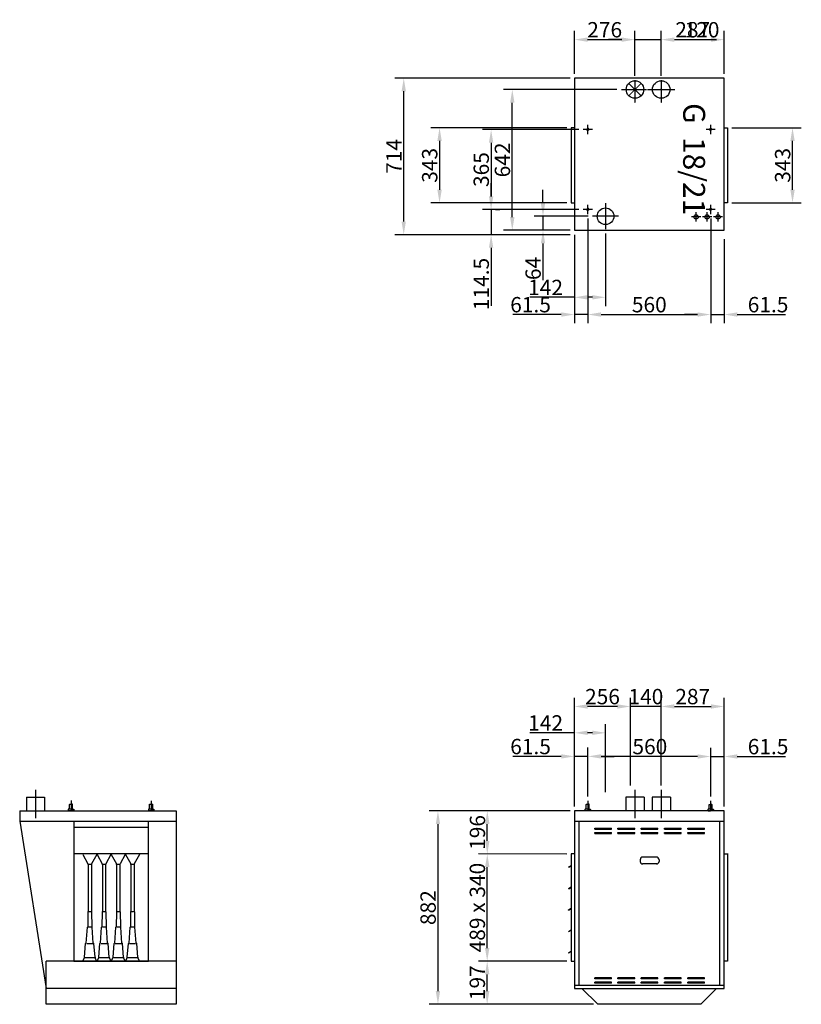
# Model space of a CAD drawing. Extents: x 0 to 45007, y 0 to 30072.
# Drawn here: x 0 to 3565, y 3984 to 8475 of the extents above; entities that cross this region are included whole.
import ezdxf

# ---------------------------------------------------------------- set-up
doc = ezdxf.new("R2010")
doc.units = 0
doc.header["$LTSCALE"] = 2
doc.header["$PDMODE"] = 3
doc.header["$PDSIZE"] = 0.5
doc.linetypes.add('CENTER', pattern=[2, 1.25, -0.25, 0.25, -0.25])
doc.layers.get('DEFPOINTS').update_dxf_attribs({"linetype": 'CONTINUOUS'})
for name, color, linetype in [('CENTER', 1, 'CENTER'), ('MARK BV', 7, 'CONTINUOUS'), ('MEASUREMENT', 5, 'CONTINUOUS')]:
    doc.layers.add(name, color=color, linetype=linetype)
doc.styles.get("Standard").update_dxf_attribs({"font": 'ISOCP'})
doc.dimstyles.get("Standard").update_dxf_attribs({"dimscale": 10, "dimtxt": 3.5, "dimasz": 3, "dimexe": 2, "dimexo": 1, "dimgap": 0.5, "dimtad": 1, "dimdec": 1, "dimdsep": 46, "dimtxsty": 'Standard', "dimcen": -5, "dimclrd": 256, "dimclre": 256, "dimclrt": 256, "dimadec": 0, "dimazin": 0, "dimtfac": 1, "dimtdec": 1, "dimtmove": 0, "dimatfit": 3, "dimfxl": 0, "dimtvp": 0.75, "dimtolj": 1, "dimtzin": 0, "dimarcsym": 0})

# ---------------------------------------------------------------- blocks, each defined once
blk = doc.blocks.new('*D90')
at = {"layer": 'DEFPOINTS', "color": 0}
for p in [(2529.8, 7514.5), (2671.8, 7519.5), (2529.8, 7208.7)]:
    blk.add_point(p, dxfattribs=at)
at = {"layer": 'MEASUREMENT', "lineweight": -2}
for p, q in [((2529.8, 7494.5), (2529.8, 7168.7)), ((2671.8, 7499.5), (2671.8, 7168.7)), ((2529.8, 7208.7), (2326.6, 7208.7)), ((2611.8, 7208.7), (2589.8, 7208.7))]:
    blk.add_line(p, q, dxfattribs=at)
at = {"layer": 'MEASUREMENT'}
for points in [[(2589.8, 7218.7), (2589.8, 7198.7), (2529.8, 7208.7)], [(2611.8, 7218.7), (2611.8, 7198.7), (2671.8, 7208.7)]]:
    blk.add_solid(points, dxfattribs=at)
at = {"layer": 'MEASUREMENT', "insert": (2398.2, 7253.7), "char_height": 70, "attachment_point": 5}
blk.add_mtext('\\A1;142', dxfattribs=at)
blk = doc.blocks.new('*D91')
at = {"layer": 'DEFPOINTS', "color": 0}
for p in [(2612.8, 7578.5), (2386.5, 7514.5), (2529.8, 7514.5)]:
    blk.add_point(p, dxfattribs=at)
at = {"layer": 'MEASUREMENT', "lineweight": -2}
for p, q in [((2386.5, 7638.5), (2386.5, 7698.5)), ((2592.8, 7578.5), (2346.5, 7578.5)), ((2386.5, 7578.5), (2386.5, 7514.5)), ((2509.8, 7514.5), (2346.5, 7514.5)), ((2386.5, 7454.5), (2386.5, 7286.3))]:
    blk.add_line(p, q, dxfattribs=at)
at = {"layer": 'MEASUREMENT'}
for points in [[(2376.5, 7638.5), (2396.5, 7638.5), (2386.5, 7578.5)], [(2376.5, 7454.5), (2396.5, 7454.5), (2386.5, 7514.5)]]:
    blk.add_solid(points, dxfattribs=at)
at = {"layer": 'MEASUREMENT', "insert": (2341.5, 7340.4), "char_height": 70, "attachment_point": 5, "rotation": 90}
blk.add_mtext('\\A1;64', dxfattribs=at)
blk = doc.blocks.new('*D92')
at = {"layer": 'DEFPOINTS', "color": 0}
for p in [(2805.8, 8384.2), (2529.8, 8208.5), (2805.8, 8199.5)]:
    blk.add_point(p, dxfattribs=at)
at = {"layer": 'MEASUREMENT', "lineweight": -2}
for p, q in [((2529.8, 8228.5), (2529.8, 8424.2)), ((2805.8, 8219.5), (2805.8, 8424.2)), ((2589.8, 8384.2), (2745.8, 8384.2))]:
    blk.add_line(p, q, dxfattribs=at)
at = {"layer": 'MEASUREMENT'}
for points in [[(2589.8, 8394.2), (2589.8, 8374.2), (2529.8, 8384.2)], [(2745.8, 8394.2), (2745.8, 8374.2), (2805.8, 8384.2)]]:
    blk.add_solid(points, dxfattribs=at)
at = {"layer": 'MEASUREMENT', "insert": (2667.8, 8429.2), "char_height": 70, "attachment_point": 5}
blk.add_mtext('\\A1;276', dxfattribs=at)
blk = doc.blocks.new('*D93')
at = {"layer": 'DEFPOINTS', "color": 0}
for p in [(2925.8, 8384.2), (2805.8, 8199.5), (2925.8, 8199.5)]:
    blk.add_point(p, dxfattribs=at)
at = {"layer": 'MEASUREMENT', "lineweight": -2}
for p, q in [((2805.8, 8219.5), (2805.8, 8424.2)), ((2925.8, 8219.5), (2925.8, 8424.2)), ((2745.8, 8384.2), (2685.8, 8384.2)), ((2805.8, 8384.2), (2925.8, 8384.2)), ((2985.8, 8384.2), (3177.9, 8384.2))]:
    blk.add_line(p, q, dxfattribs=at)
at = {"layer": 'MEASUREMENT'}
for points in [[(2745.8, 8394.2), (2745.8, 8374.2), (2805.8, 8384.2)], [(2985.8, 8394.2), (2985.8, 8374.2), (2925.8, 8384.2)]]:
    blk.add_solid(points, dxfattribs=at)
at = {"layer": 'MEASUREMENT', "insert": (3111.8, 8429.2), "char_height": 70, "attachment_point": 5}
blk.add_mtext('\\A1;120', dxfattribs=at)
blk = doc.blocks.new('*D94')
at = {"layer": 'DEFPOINTS', "color": 0}
for p in [(3212.8, 8384.2), (2925.8, 8199.5), (3212.8, 8208.5)]:
    blk.add_point(p, dxfattribs=at)
at = {"layer": 'MEASUREMENT', "lineweight": -2}
for p, q in [((2925.8, 8219.5), (2925.8, 8424.2)), ((3212.8, 8228.5), (3212.8, 8424.2)), ((2985.8, 8384.2), (3152.8, 8384.2))]:
    blk.add_line(p, q, dxfattribs=at)
at = {"layer": 'MEASUREMENT'}
for points in [[(2985.8, 8394.2), (2985.8, 8374.2), (2925.8, 8384.2)], [(3152.8, 8394.2), (3152.8, 8374.2), (3212.8, 8384.2)]]:
    blk.add_solid(points, dxfattribs=at)
at = {"layer": 'MEASUREMENT', "insert": (3069.3, 8429.2), "char_height": 70, "attachment_point": 5}
blk.add_mtext('\\A1;287', dxfattribs=at)
blk = doc.blocks.new('*D95')
at = {"layer": 'DEFPOINTS', "color": 0}
for p in [(2246.5, 8156.5), (2743.8, 8156.5), (2529.8, 7514.5)]:
    blk.add_point(p, dxfattribs=at)
at = {"layer": 'MEASUREMENT', "lineweight": -2}
for p, q in [((2723.8, 8156.5), (2206.5, 8156.5)), ((2246.5, 7574.5), (2246.5, 8096.5)), ((2509.8, 7514.5), (2206.5, 7514.5))]:
    blk.add_line(p, q, dxfattribs=at)
at = {"layer": 'MEASUREMENT'}
for points in [[(2236.5, 8096.5), (2256.5, 8096.5), (2246.5, 8156.5)], [(2236.5, 7574.5), (2256.5, 7574.5), (2246.5, 7514.5)]]:
    blk.add_solid(points, dxfattribs=at)
at = {"layer": 'MEASUREMENT', "insert": (2201.5, 7835.5), "char_height": 70, "attachment_point": 5, "rotation": 90}
blk.add_mtext('\\A1;642', dxfattribs=at)
blk = doc.blocks.new('*D28')
at = {"layer": 'DEFPOINTS', "color": 0}
for p in [(3227.5, 7982.2), (3524.5, 7982.2), (3227.5, 7639.2)]:
    blk.add_point(p, dxfattribs=at)
at = {"layer": 'MEASUREMENT', "lineweight": -2}
for p, q in [((3247.5, 7982.2), (3564.5, 7982.2)), ((3524.5, 7699.2), (3524.5, 7922.2)), ((3247.5, 7639.2), (3564.5, 7639.2))]:
    blk.add_line(p, q, dxfattribs=at)
at = {"layer": 'MEASUREMENT'}
for points in [[(3514.5, 7922.2), (3534.5, 7922.2), (3524.5, 7982.2)], [(3514.5, 7699.2), (3534.5, 7699.2), (3524.5, 7639.2)]]:
    blk.add_solid(points, dxfattribs=at)
at = {"layer": 'MEASUREMENT', "insert": (3479.5, 7810.7), "char_height": 70, "attachment_point": 5, "rotation": 90}
blk.add_mtext('\\A1;343', dxfattribs=at)
blk = doc.blocks.new('*D29')
at = {"layer": 'DEFPOINTS', "color": 0}
for p in [(2515.1, 7982.2), (1914.8, 7639.2), (2515.1, 7639.2)]:
    blk.add_point(p, dxfattribs=at)
at = {"layer": 'MEASUREMENT', "lineweight": -2}
for p, q in [((2495.1, 7982.2), (1874.8, 7982.2)), ((1914.8, 7922.2), (1914.8, 7699.2)), ((2495.1, 7639.2), (1874.8, 7639.2))]:
    blk.add_line(p, q, dxfattribs=at)
at = {"layer": 'MEASUREMENT'}
for points in [[(1904.8, 7922.2), (1924.8, 7922.2), (1914.8, 7982.2)], [(1904.8, 7699.2), (1924.8, 7699.2), (1914.8, 7639.2)]]:
    blk.add_solid(points, dxfattribs=at)
at = {"layer": 'MEASUREMENT', "insert": (1869.8, 7810.7), "char_height": 70, "attachment_point": 5, "rotation": 90}
blk.add_mtext('\\A1;343', dxfattribs=at)
blk = doc.blocks.new('*D31')
at = {"layer": 'DEFPOINTS', "color": 0}
for p in [(1751.4, 8208.5), (2529.8, 8208.5), (2529.8, 7494.5)]:
    blk.add_point(p, dxfattribs=at)
at = {"layer": 'MEASUREMENT', "lineweight": -2}
for p, q in [((2509.8, 8208.5), (1711.4, 8208.5)), ((1751.4, 7554.5), (1751.4, 8148.5)), ((2509.8, 7494.5), (1711.4, 7494.5))]:
    blk.add_line(p, q, dxfattribs=at)
at = {"layer": 'MEASUREMENT'}
for points in [[(1741.4, 8148.5), (1761.4, 8148.5), (1751.4, 8208.5)], [(1741.4, 7554.5), (1761.4, 7554.5), (1751.4, 7494.5)]]:
    blk.add_solid(points, dxfattribs=at)
at = {"layer": 'MEASUREMENT', "insert": (1706.4, 7851.5), "char_height": 70, "attachment_point": 5, "rotation": 90}
blk.add_mtext('\\A1;714', dxfattribs=at)
blk = doc.blocks.new('*D85')
at = {"layer": 'DEFPOINTS', "color": 0}
for p in [(2570.3, 7974), (2149.9, 7609), (2570.3, 7609)]:
    blk.add_point(p, dxfattribs=at)
at = {"layer": 'MEASUREMENT', "lineweight": -2}
for p, q in [((2550.3, 7974), (2109.9, 7974)), ((2149.9, 7914), (2149.9, 7669)), ((2550.3, 7609), (2109.9, 7609))]:
    blk.add_line(p, q, dxfattribs=at)
at = {"layer": 'MEASUREMENT'}
for points in [[(2139.9, 7914), (2159.9, 7914), (2149.9, 7974)], [(2139.9, 7669), (2159.9, 7669), (2149.9, 7609)]]:
    blk.add_solid(points, dxfattribs=at)
at = {"layer": 'MEASUREMENT', "insert": (2104.9, 7791.5), "char_height": 70, "attachment_point": 5, "rotation": 90}
blk.add_mtext('\\A1;365', dxfattribs=at)
blk = doc.blocks.new('*D86')
at = {"layer": 'DEFPOINTS', "color": 0}
for p in [(2149.9, 7609), (2149.9, 7609), (2529.8, 7494.5)]:
    blk.add_point(p, dxfattribs=at)
at = {"layer": 'MEASUREMENT', "lineweight": -2}
for p, q in [((2149.9, 7669), (2149.9, 7729)), ((2149.9, 7609), (2149.9, 7494.5)), ((2169.9, 7609), (2189.9, 7609)), ((2509.8, 7494.5), (2109.9, 7494.5)), ((2149.9, 7434.5), (2149.9, 7170.6))]:
    blk.add_line(p, q, dxfattribs=at)
at = {"layer": 'MEASUREMENT'}
for points in [[(2139.9, 7669), (2159.9, 7669), (2149.9, 7609)], [(2139.9, 7434.5), (2159.9, 7434.5), (2149.9, 7494.5)]]:
    blk.add_solid(points, dxfattribs=at)
at = {"layer": 'MEASUREMENT', "insert": (2104.9, 7269.5), "char_height": 70, "attachment_point": 5, "rotation": 90}
blk.add_mtext('\\A1;114.5', dxfattribs=at)
blk = doc.blocks.new('*D87')
at = {"layer": 'DEFPOINTS', "color": 0}
for p in [(2591.3, 7588), (2529.8, 7494.5), (2529.8, 7130.2)]:
    blk.add_point(p, dxfattribs=at)
at = {"layer": 'MEASUREMENT', "lineweight": -2}
for p, q in [((2591.3, 7568), (2591.3, 7090.2)), ((2529.8, 7474.5), (2529.8, 7090.2)), ((2469.8, 7130.2), (2249.7, 7130.2)), ((2591.3, 7130.2), (2529.8, 7130.2)), ((2651.3, 7130.2), (2711.3, 7130.2))]:
    blk.add_line(p, q, dxfattribs=at)
at = {"layer": 'MEASUREMENT'}
for points in [[(2469.8, 7140.2), (2469.8, 7120.2), (2529.8, 7130.2)], [(2651.3, 7140.2), (2651.3, 7120.2), (2591.3, 7130.2)]]:
    blk.add_solid(points, dxfattribs=at)
at = {"layer": 'MEASUREMENT', "insert": (2329.8, 7175.2), "char_height": 70, "attachment_point": 5}
blk.add_mtext('\\A1;61.5', dxfattribs=at)
blk = doc.blocks.new('*D88')
at = {"layer": 'DEFPOINTS', "color": 0}
for p in [(2591.3, 7588), (3151.3, 7588), (3151.3, 7130.2)]:
    blk.add_point(p, dxfattribs=at)
at = {"layer": 'MEASUREMENT', "lineweight": -2}
for p, q in [((2591.3, 7568), (2591.3, 7090.2)), ((3151.3, 7568), (3151.3, 7090.2)), ((2651.3, 7130.2), (3091.3, 7130.2))]:
    blk.add_line(p, q, dxfattribs=at)
at = {"layer": 'MEASUREMENT'}
for points in [[(2651.3, 7140.2), (2651.3, 7120.2), (2591.3, 7130.2)], [(3091.3, 7140.2), (3091.3, 7120.2), (3151.3, 7130.2)]]:
    blk.add_solid(points, dxfattribs=at)
at = {"layer": 'MEASUREMENT', "insert": (2871.3, 7175.2), "char_height": 70, "attachment_point": 5}
blk.add_mtext('\\A1;560', dxfattribs=at)
blk = doc.blocks.new('*D89')
at = {"layer": 'DEFPOINTS', "color": 0}
for p in [(3151.3, 7494.5), (3212.8, 7494.5), (3151.3, 7130.2)]:
    blk.add_point(p, dxfattribs=at)
at = {"layer": 'MEASUREMENT', "lineweight": -2}
for p, q in [((3151.3, 7474.5), (3151.3, 7090.2)), ((3212.8, 7474.5), (3212.8, 7090.2)), ((3091.3, 7130.2), (3031.3, 7130.2)), ((3151.3, 7130.2), (3212.8, 7130.2)), ((3272.8, 7130.2), (3492.9, 7130.2))]:
    blk.add_line(p, q, dxfattribs=at)
at = {"layer": 'MEASUREMENT'}
for points in [[(3091.3, 7140.2), (3091.3, 7120.2), (3151.3, 7130.2)], [(3272.8, 7140.2), (3272.8, 7120.2), (3212.8, 7130.2)]]:
    blk.add_solid(points, dxfattribs=at)
at = {"layer": 'MEASUREMENT', "insert": (3412.9, 7175.2), "char_height": 70, "attachment_point": 5}
blk.add_mtext('\\A1;61.5', dxfattribs=at)
blk = doc.blocks.new('*D50')
at = {"layer": 'DEFPOINTS', "color": 0}
for p in [(2132.4, 4669.4), (2515.3, 4669.1), (2514.9, 4180.1)]:
    blk.add_point(p, dxfattribs=at)
at = {"layer": 'MEASUREMENT', "lineweight": -2}
for p, q in [((2495.3, 4669.1), (2092.4, 4669.4)), ((2132.1, 4240.4), (2132.4, 4609.4)), ((2494.9, 4180.1), (2092, 4180.4))]:
    blk.add_line(p, q, dxfattribs=at)
at = {"layer": 'MEASUREMENT'}
for points in [[(2122.4, 4609.4), (2142.4, 4609.4), (2132.4, 4669.4)], [(2122.1, 4240.4), (2142.1, 4240.4), (2132, 4180.4)]]:
    blk.add_solid(points, dxfattribs=at)
at = {"layer": 'MEASUREMENT', "insert": (2087.2, 4424.9), "char_height": 70, "attachment_point": 5, "rotation": 89.9558}
blk.add_mtext('\\A1;489 x 340', dxfattribs=at)
blk = doc.blocks.new('*D51')
at = {"layer": 'DEFPOINTS', "color": 0}
for p in [(2132, 4180.4), (2514.9, 4180.1), (2636.3, 3983.7)]:
    blk.add_point(p, dxfattribs=at)
at = {"layer": 'MEASUREMENT', "lineweight": -2}
for p, q in [((2494.9, 4180.1), (2092, 4180.4)), ((2131.9, 4044.1), (2132, 4120.4)), ((2616.3, 3983.7), (2091.9, 3984.1))]:
    blk.add_line(p, q, dxfattribs=at)
at = {"layer": 'MEASUREMENT'}
for points in [[(2122, 4120.4), (2142, 4120.4), (2132, 4180.4)], [(2121.9, 4044.1), (2141.9, 4044.1), (2131.9, 3984.1)]]:
    blk.add_solid(points, dxfattribs=at)
at = {"layer": 'MEASUREMENT', "insert": (2087, 4082.3), "char_height": 70, "attachment_point": 5, "rotation": 89.9558}
blk.add_mtext('\\A1;{197}', dxfattribs=at)
blk = doc.blocks.new('*D52')
at = {"layer": 'DEFPOINTS', "color": 0}
for p in [(2132.6, 4866), (2529.8, 4865.7), (2515.3, 4669.1)]:
    blk.add_point(p, dxfattribs=at)
at = {"layer": 'MEASUREMENT', "lineweight": -2}
for p, q in [((2509.8, 4865.7), (2092.6, 4866.1)), ((2132.5, 4729.4), (2132.5, 4806)), ((2495.3, 4669.1), (2092.4, 4669.4))]:
    blk.add_line(p, q, dxfattribs=at)
at = {"layer": 'MEASUREMENT'}
for points in [[(2122.5, 4806), (2142.5, 4806), (2132.6, 4866)], [(2122.5, 4729.4), (2142.5, 4729.4), (2132.4, 4669.4)]]:
    blk.add_solid(points, dxfattribs=at)
at = {"layer": 'MEASUREMENT', "insert": (2087.5, 4767.7), "char_height": 70, "attachment_point": 5, "rotation": 89.9558}
blk.add_mtext('\\A1;{196}', dxfattribs=at)
blk = doc.blocks.new('*D53')
at = {"layer": 'DEFPOINTS', "color": 0}
for p in [(2529.8, 4865.7), (1907.5, 3983.7), (2636.3, 3983.7)]:
    blk.add_point(p, dxfattribs=at)
at = {"layer": 'MEASUREMENT', "lineweight": -2}
for p, q in [((2509.8, 4865.7), (1867.5, 4865.7)), ((1907.5, 4805.7), (1907.5, 4043.7)), ((2616.3, 3983.7), (1867.5, 3983.7))]:
    blk.add_line(p, q, dxfattribs=at)
at = {"layer": 'MEASUREMENT'}
for points in [[(1897.5, 4805.7), (1917.5, 4805.7), (1907.5, 4865.7)], [(1897.5, 4043.7), (1917.5, 4043.7), (1907.5, 3983.7)]]:
    blk.add_solid(points, dxfattribs=at)
at = {"layer": 'MEASUREMENT', "insert": (1862.5, 4424.7), "char_height": 70, "attachment_point": 5, "rotation": 90}
blk.add_mtext('\\A1;882', dxfattribs=at)
blk = doc.blocks.new('*D54')
at = {"layer": 'DEFPOINTS', "color": 0}
for p in [(2530, 5222.3), (2529.8, 4931), (2671.8, 4930.9)]:
    blk.add_point(p, dxfattribs=at)
at = {"layer": 'MEASUREMENT', "lineweight": -2}
for p, q in [((2529.8, 4951), (2530.1, 5262.3)), ((2671.8, 4950.9), (2672.1, 5262.1)), ((2530, 5222.3), (2326.8, 5222.4)), ((2612, 5222.2), (2590, 5222.2))]:
    blk.add_line(p, q, dxfattribs=at)
at = {"layer": 'MEASUREMENT'}
for points in [[(2590, 5232.2), (2590, 5212.2), (2530, 5222.3)], [(2612, 5232.2), (2612, 5212.2), (2672, 5222.1)]]:
    blk.add_solid(points, dxfattribs=at)
at = {"layer": 'MEASUREMENT', "insert": (2398.5, 5267.4), "char_height": 70, "attachment_point": 5, "rotation": 359.9558}
blk.add_mtext('\\A1;142', dxfattribs=at)
blk = doc.blocks.new('*D55')
at = {"layer": 'DEFPOINTS', "color": 0}
for p in [(2591.4, 5114.6), (2591.3, 4912.2), (3151.3, 4911.7)]:
    blk.add_point(p, dxfattribs=at)
at = {"layer": 'MEASUREMENT', "lineweight": -2}
for p, q in [((2591.3, 4932.2), (2591.5, 5154.6)), ((3151.3, 4931.7), (3151.5, 5154.2)), ((3091.4, 5114.2), (2651.4, 5114.6))]:
    blk.add_line(p, q, dxfattribs=at)
at = {"layer": 'MEASUREMENT'}
for points in [[(2651.4, 5124.6), (2651.4, 5104.6), (2591.4, 5114.6)], [(3091.4, 5124.2), (3091.4, 5104.2), (3151.4, 5114.2)]]:
    blk.add_solid(points, dxfattribs=at)
at = {"layer": 'MEASUREMENT', "insert": (2873.8, 5159.4), "char_height": 70, "attachment_point": 5, "rotation": 359.9558}
blk.add_mtext('\\A1;560', dxfattribs=at)
blk = doc.blocks.new('*D56')
at = {"layer": 'DEFPOINTS', "color": 0}
for p in [(3212.8, 5342.4), (2925.8, 4962.1), (3212.8, 4865.7)]:
    blk.add_point(p, dxfattribs=at)
at = {"layer": 'MEASUREMENT', "lineweight": -2}
for p, q in [((2925.8, 4982.1), (2925.8, 5382.4)), ((3212.8, 4885.7), (3212.8, 5382.4)), ((2985.8, 5342.4), (3152.8, 5342.4))]:
    blk.add_line(p, q, dxfattribs=at)
at = {"layer": 'MEASUREMENT'}
for points in [[(2985.8, 5352.4), (2985.8, 5332.4), (2925.8, 5342.4)], [(3152.8, 5352.4), (3152.8, 5332.4), (3212.8, 5342.4)]]:
    blk.add_solid(points, dxfattribs=at)
at = {"layer": 'MEASUREMENT', "insert": (3069.3, 5387.4), "char_height": 70, "attachment_point": 5}
blk.add_mtext('\\A1;287', dxfattribs=at)
blk = doc.blocks.new('*D57')
at = {"layer": 'DEFPOINTS', "color": 0}
for p in [(2785.8, 5342.4), (2785.8, 4962.1), (2925.8, 4962.1)]:
    blk.add_point(p, dxfattribs=at)
at = {"layer": 'MEASUREMENT', "lineweight": -2}
for p, q in [((2785.8, 4982.1), (2785.8, 5382.4)), ((2925.8, 4982.1), (2925.8, 5382.4)), ((2725.8, 5342.4), (2665.8, 5342.4)), ((2925.8, 5342.4), (2785.8, 5342.4)), ((2985.8, 5342.4), (3045.8, 5342.4))]:
    blk.add_line(p, q, dxfattribs=at)
at = {"layer": 'MEASUREMENT'}
for points in [[(2725.8, 5352.4), (2725.8, 5332.4), (2785.8, 5342.4)], [(2985.8, 5352.4), (2985.8, 5332.4), (2925.8, 5342.4)]]:
    blk.add_solid(points, dxfattribs=at)
at = {"layer": 'MEASUREMENT', "insert": (2855.8, 5387.4), "char_height": 70, "attachment_point": 5}
blk.add_mtext('\\A1;140', dxfattribs=at)
blk = doc.blocks.new('*D58')
at = {"layer": 'DEFPOINTS', "color": 0}
for p in [(2529.8, 5342.4), (2785.8, 4962.1), (2529.8, 4865.7)]:
    blk.add_point(p, dxfattribs=at)
at = {"layer": 'MEASUREMENT', "lineweight": -2}
for p, q in [((2529.8, 4885.7), (2529.8, 5382.4)), ((2785.8, 4982.1), (2785.8, 5382.4)), ((2725.8, 5342.4), (2589.8, 5342.4))]:
    blk.add_line(p, q, dxfattribs=at)
at = {"layer": 'MEASUREMENT'}
for points in [[(2589.8, 5352.4), (2589.8, 5332.4), (2529.8, 5342.4)], [(2725.8, 5352.4), (2725.8, 5332.4), (2785.8, 5342.4)]]:
    blk.add_solid(points, dxfattribs=at)
at = {"layer": 'MEASUREMENT', "insert": (2657.8, 5387.4), "char_height": 70, "attachment_point": 5}
blk.add_mtext('\\A1;256', dxfattribs=at)
blk = doc.blocks.new('*D59')
at = {"layer": 'DEFPOINTS', "color": 0}
for p in [(3212.8, 5114.2), (3151.3, 4911.7), (3212.8, 4865.7)]:
    blk.add_point(p, dxfattribs=at)
at = {"layer": 'MEASUREMENT', "lineweight": -2}
for p, q in [((3151.3, 4931.7), (3151.3, 5154.2)), ((3212.8, 4885.7), (3212.8, 5154.2)), ((3091.3, 5114.2), (3031.3, 5114.2)), ((3151.3, 5114.2), (3212.8, 5114.2)), ((3272.8, 5114.2), (3492.9, 5114.2))]:
    blk.add_line(p, q, dxfattribs=at)
at = {"layer": 'MEASUREMENT'}
for points in [[(3091.3, 5124.2), (3091.3, 5104.2), (3151.3, 5114.2)], [(3272.8, 5124.2), (3272.8, 5104.2), (3212.8, 5114.2)]]:
    blk.add_solid(points, dxfattribs=at)
at = {"layer": 'MEASUREMENT', "insert": (3412.9, 5159.2), "char_height": 70, "attachment_point": 5}
blk.add_mtext('\\A1;61.5', dxfattribs=at)
blk = doc.blocks.new('*D60')
at = {"layer": 'DEFPOINTS', "color": 0}
for p in [(2529.8, 5114.6), (2591.3, 4932.2), (2529.8, 4865.7)]:
    blk.add_point(p, dxfattribs=at)
at = {"layer": 'MEASUREMENT', "lineweight": -2}
for p, q in [((2529.8, 4885.7), (2529.8, 5154.6)), ((2591.3, 4952.2), (2591.3, 5154.6)), ((2469.8, 5114.6), (2249.7, 5114.6)), ((2591.3, 5114.6), (2529.8, 5114.6)), ((2651.3, 5114.6), (2711.3, 5114.6))]:
    blk.add_line(p, q, dxfattribs=at)
at = {"layer": 'MEASUREMENT'}
for points in [[(2469.8, 5124.6), (2469.8, 5104.6), (2529.8, 5114.6)], [(2651.3, 5124.6), (2651.3, 5104.6), (2591.3, 5114.6)]]:
    blk.add_solid(points, dxfattribs=at)
at = {"layer": 'MEASUREMENT', "insert": (2329.8, 5159.6), "char_height": 70, "attachment_point": 5}
blk.add_mtext('\\A1;61.5', dxfattribs=at)

msp = doc.modelspace()

# ---------------------------------------------------------------- linework, layer by layer
at = {"layer": 'CENTER'}
for p, q in [((2805.81, 8199.53), (2805.81, 8095.53)), ((2925.81, 8199.53), (2925.81, 8095.53)), ((2743.81, 8156.53), (2859.81, 8156.53)), ((2863.81, 8156.53), (2987.81, 8156.53)), ((2591.31, 7953.03), (2591.31, 7996.03)), ((3151.31, 7953.03), (3151.31, 7996.03)), ((2612.31, 7974.03), (2570.31, 7974.03)), ((3172.31, 7974.03), (3130.31, 7974.03)), ((2671.81, 7637.53), (2671.81, 7519.53)), ((2612.31, 7609.03), (2570.31, 7609.03)), ((2591.31, 7588.03), (2591.31, 7631.03)), ((3084.81, 7554.53), (3084.81, 7596.53)), ((3172.31, 7609.03), (3130.31, 7609.03)), ((3134.81, 7554.53), (3134.81, 7597.53)), ((3151.31, 7588.03), (3151.31, 7631.03)), ((3184.81, 7554.53), (3184.81, 7596.53)), ((2730.81, 7578.53), (2612.81, 7578.53)), ((3105.81, 7575.53), (3063.81, 7575.53)), ((3155.81, 7575.53), (3113.81, 7575.53)), ((3205.81, 7575.53), (3163.81, 7575.53)), ((72, 4962.09), (72, 4832.23)), ((2805.87, 4962.09), (2805.87, 4832.23)), ((2925.87, 4962.09), (2925.87, 4832.23)), ((234.54, 4912.69), (234.5, 4866.2)), ((599.54, 4912.64), (599.5, 4866.15)), ((2590.77, 4912.17), (2590.74, 4865.68)), ((3150.77, 4911.74), (3150.74, 4865.25))]:
    msp.add_line(p, q, dxfattribs=at)
at = {"layer": 'MARK BV'}
for p, q in [((3212.81, 8208.53), (2529.81, 8208.53)), ((2529.81, 8208.53), (2529.81, 7514.53)), ((3212.81, 7514.53), (3212.81, 8208.53)), ((2530.15, 7982.2), (2515.15, 7982.2)), ((2515.15, 7982.2), (2515.15, 7639.2)), ((3212.48, 7982.2), (3227.48, 7982.2)), ((3227.48, 7982.2), (3227.48, 7639.2)), ((2515.15, 7639.2), (2529.81, 7639.2)), ((3227.48, 7639.2), (3212.81, 7639.2)), ((2529.81, 7514.53), (3212.81, 7514.53)), ((30.5, 4928.73), (30.5, 4865.73)), ((30.5, 4928.73), (113.5, 4928.73)), ((113.5, 4928.73), (113.5, 4865.73)), ((227.58, 4895.36), (228.74, 4896.51)), ((228.74, 4896.51), (234.53, 4896.51)), ((240.31, 4896.5), (234.53, 4896.51)), ((241.47, 4895.35), (240.31, 4896.5)), ((592.56, 4874.48), (592.58, 4896.47)), ((592.58, 4896.47), (606.47, 4896.46)), ((606.45, 4874.47), (606.47, 4896.46)), ((2583.82, 4894.84), (2584.97, 4896)), ((2584.97, 4896), (2590.76, 4895.99)), ((2596.55, 4895.99), (2590.76, 4895.99)), ((2597.7, 4894.83), (2596.55, 4895.99)), ((2847.37, 4928.73), (2764.37, 4928.73)), ((2764.37, 4928.73), (2764.37, 4865.73)), ((2847.37, 4928.73), (2847.37, 4865.73)), ((2967.37, 4928.73), (2884.37, 4928.73)), ((2884.37, 4928.73), (2884.37, 4865.73)), ((2967.37, 4928.73), (2967.37, 4865.73)), ((0, 4865.73), (0, 4819.73)), ((0, 4865.73), (714, 4865.73)), ((0, 4865.73), (32, 4865.73)), ((221.78, 4873.37), (221.77, 4868.74)), ((221.77, 4868.74), (222.93, 4867.58)), ((222.94, 4874.53), (221.78, 4873.37)), ((222.93, 4867.58), (222.93, 4866.21)), ((222.93, 4867.58), (234.5, 4867.57)), ((234.51, 4874.52), (222.94, 4874.53)), ((227.57, 4874.52), (227.58, 4895.36)), ((246.08, 4867.57), (234.5, 4867.57)), ((234.51, 4874.52), (246.08, 4874.51)), ((241.45, 4874.51), (241.47, 4895.35)), ((246.08, 4874.51), (247.24, 4873.35)), ((247.24, 4868.72), (246.08, 4867.57)), ((246.08, 4867.57), (246.08, 4866.19)), ((247.24, 4873.35), (247.24, 4868.72)), ((586.78, 4873.32), (586.77, 4868.69)), ((586.77, 4868.69), (587.93, 4867.54)), ((587.93, 4874.48), (586.78, 4873.32)), ((599.51, 4874.47), (587.93, 4874.48)), ((587.93, 4867.54), (599.5, 4867.53)), ((587.93, 4867.54), (587.93, 4866.16)), ((611.07, 4867.52), (599.5, 4867.53)), ((599.51, 4874.47), (611.08, 4874.46)), ((612.23, 4868.67), (611.07, 4867.52)), ((611.07, 4867.52), (611.07, 4866.14)), ((611.08, 4874.46), (612.24, 4873.3)), ((612.24, 4873.3), (612.23, 4868.67)), ((714, 4865.73), (714, 3983.73)), ((2529.81, 4865.73), (2529.81, 4055.73)), ((3212.81, 4865.73), (2529.81, 4865.73)), ((2579.17, 4874.01), (2578.01, 4872.85)), ((2578.01, 4872.85), (2578.01, 4868.22)), ((2578.01, 4868.22), (2579.16, 4867.07)), ((2579.16, 4867.07), (2590.74, 4867.06)), ((2579.16, 4867.07), (2579.16, 4865.69)), ((2590.74, 4874), (2579.17, 4874.01)), ((2583.8, 4874.01), (2583.82, 4894.84)), ((2590.74, 4874), (2602.32, 4873.99)), ((2602.31, 4867.05), (2590.74, 4867.06)), ((2597.69, 4874), (2597.7, 4894.83)), ((2603.47, 4868.21), (2602.31, 4867.05)), ((2602.31, 4867.05), (2602.31, 4865.67)), ((2602.32, 4873.99), (2603.47, 4872.83)), ((2603.47, 4872.83), (2603.47, 4868.21)), ((3139.17, 4873.58), (3138.01, 4872.42)), ((3139.17, 4873.58), (3138.01, 4872.42)), ((3139.17, 4873.58), (3138.01, 4872.42)), ((3138.01, 4872.42), (3138.01, 4867.79)), ((3138.01, 4872.42), (3138.01, 4867.79)), ((3138.01, 4872.42), (3138.01, 4867.79)), ((3138.01, 4867.79), (3139.16, 4866.63)), ((3138.01, 4867.79), (3139.16, 4866.63)), ((3138.01, 4867.79), (3139.16, 4866.63)), ((3139.16, 4866.63), (3150.74, 4866.63)), ((3139.16, 4866.63), (3139.16, 4865.26)), ((3150.74, 4873.57), (3139.17, 4873.58)), ((3143.8, 4873.58), (3143.82, 4894.41)), ((3143.82, 4894.41), (3144.97, 4895.56)), ((3144.97, 4895.56), (3150.76, 4895.56)), ((3150.74, 4873.57), (3162.32, 4873.56)), ((3162.31, 4866.62), (3150.74, 4866.63)), ((3156.55, 4895.55), (3150.76, 4895.56)), ((3157.7, 4894.4), (3156.55, 4895.55)), ((3157.69, 4873.56), (3157.7, 4894.4)), ((3163.47, 4867.77), (3162.31, 4866.62)), ((3162.31, 4866.62), (3162.31, 4865.24)), ((3162.32, 4873.56), (3163.47, 4872.4)), ((3163.47, 4872.4), (3163.47, 4867.77)), ((3212.81, 4055.73), (3212.81, 4865.73)), ((0, 4819.73), (120, 4055.73)), ((0, 4819.73), (714, 4819.73)), ((247, 4819.73), (247, 4180.73)), ((587, 4180.73), (587, 4819.73)), ((2529.81, 4819.4), (3212.81, 4819.4)), ((2549.81, 4819.4), (2549.81, 4070.73)), ((3192.81, 4070.73), (3192.81, 4819.4)), ((587, 4789.73), (247, 4789.73)), ((2622.31, 4782.73), (2622.31, 4787.73)), ((2622.31, 4787.73), (2698.51, 4787.73)), ((2622.31, 4782.73), (2698.51, 4782.73)), ((2622.31, 4762.73), (2622.31, 4767.73)), ((2622.31, 4767.73), (2698.51, 4767.73)), ((2622.31, 4762.73), (2698.51, 4762.73)), ((2698.51, 4782.73), (2698.51, 4787.73)), ((2698.51, 4762.73), (2698.51, 4767.73)), ((2728.51, 4787.73), (2804.71, 4787.73)), ((2728.51, 4782.73), (2728.51, 4787.73)), ((2728.51, 4782.73), (2804.71, 4782.73)), ((2728.51, 4767.73), (2804.71, 4767.73)), ((2728.51, 4762.73), (2728.51, 4767.73)), ((2728.51, 4762.73), (2804.71, 4762.73)), ((2804.71, 4782.73), (2804.71, 4787.73)), ((2804.71, 4762.73), (2804.71, 4767.73)), ((2834.71, 4787.73), (2910.91, 4787.73)), ((2834.71, 4782.73), (2834.71, 4787.73)), ((2834.71, 4782.73), (2910.91, 4782.73)), ((2834.71, 4767.73), (2910.91, 4767.73)), ((2834.71, 4762.73), (2834.71, 4767.73)), ((2834.71, 4762.73), (2910.91, 4762.73)), ((2910.91, 4782.73), (2910.91, 4787.73)), ((2910.91, 4762.73), (2910.91, 4767.73)), ((2940.91, 4782.73), (2940.91, 4787.73)), ((2940.91, 4787.73), (3017.11, 4787.73)), ((2940.91, 4782.73), (3017.11, 4782.73)), ((2940.91, 4762.73), (2940.91, 4767.73)), ((2940.91, 4767.73), (3017.11, 4767.73)), ((2940.91, 4762.73), (3017.11, 4762.73)), ((3017.11, 4782.73), (3017.11, 4787.73)), ((3017.11, 4762.73), (3017.11, 4767.73)), ((3047.11, 4787.73), (3123.31, 4787.73)), ((3047.11, 4782.73), (3047.11, 4787.73)), ((3047.11, 4782.73), (3123.31, 4782.73)), ((3047.11, 4767.73), (3123.31, 4767.73)), ((3047.11, 4762.73), (3047.11, 4767.73)), ((3047.11, 4762.73), (3123.31, 4762.73)), ((3123.31, 4782.73), (3123.31, 4787.73)), ((3123.31, 4762.73), (3123.31, 4767.73)), ((587, 4669.73), (247, 4669.73)), ((287.63, 4666.6), (311.37, 4623.86)), ((351.37, 4666.6), (327.63, 4623.86)), ((352, 4669.73), (352, 4669.03)), ((352, 4669.73), (352, 4669.03)), ((352.63, 4666.6), (376.37, 4623.86)), ((416.37, 4666.6), (392.63, 4623.86)), ((417, 4669.73), (417, 4669.03)), ((417, 4669.73), (417, 4669.03)), ((417.63, 4666.6), (441.37, 4623.86)), ((481.37, 4666.6), (457.63, 4623.86)), ((482, 4669.73), (482, 4669.03)), ((482, 4669.73), (482, 4669.03)), ((482.63, 4666.6), (506.37, 4623.86)), ((546.37, 4666.6), (522.63, 4623.86)), ((547, 4669.73), (547, 4669.03)), ((547, 4669.73), (547, 4669.03)), ((547, 4669.73), (547, 4669.03)), ((2514.81, 4669.4), (2514.81, 4180.4)), ((2529.81, 4669.4), (2514.81, 4669.4)), ((2829.71, 4643.23), (2829.71, 4635.73)), ((2903.71, 4655.23), (2841.71, 4655.23)), ((2915.71, 4643.23), (2915.71, 4635.73)), ((3212.81, 4669.4), (3227.81, 4669.4)), ((3213.19, 4670.58), (3228.2, 4670.57)), ((3213.19, 4670.58), (3228.19, 4670.57)), ((3213.19, 4669.41), (3231.19, 4669.39)), ((3228.19, 4670.57), (3227.81, 4180.4)), ((3227.81, 4669.4), (3227.81, 4180.4)), ((3228.2, 4670.57), (3227.82, 4180.4)), ((312, 4621.43), (312, 4407.73)), ((313.96, 4622.83), (324.66, 4622.83)), ((327, 4621.43), (327, 4407.73)), ((377, 4621.43), (377, 4407.73)), ((378.96, 4622.83), (389.66, 4622.83)), ((392, 4621.43), (392, 4407.73)), ((442, 4621.43), (442, 4407.73)), ((443.96, 4622.83), (454.66, 4622.83)), ((457, 4621.43), (457, 4407.73)), ((507, 4621.43), (507, 4407.73)), ((508.96, 4622.83), (519.66, 4622.83)), ((522, 4621.43), (522, 4407.73)), ((2503.29, 4609.6), (2514.62, 4617.35)), ((2503.69, 4609.01), (2503.29, 4609.6)), ((2503.69, 4609.01), (2514.62, 4616.49)), ((2905.71, 4624.23), (2839.71, 4624.23)), ((2503.22, 4511.8), (2514.55, 4519.55)), ((2503.62, 4511.21), (2503.22, 4511.8)), ((2503.62, 4511.21), (2514.55, 4518.69)), ((311, 4405.73), (310, 4337.73)), ((314.52, 4407.31), (324.66, 4407.31)), ((328, 4405.73), (329, 4337.73)), ((376, 4405.73), (375, 4337.73)), ((379.52, 4407.31), (389.66, 4407.31)), ((393, 4405.73), (394, 4337.73)), ((441, 4405.73), (440, 4337.73)), ((444.52, 4407.31), (454.66, 4407.31)), ((458, 4405.73), (459, 4337.73)), ((506, 4405.73), (505, 4337.73)), ((509.52, 4407.31), (519.66, 4407.31)), ((523, 4405.73), (524, 4337.73)), ((2503.14, 4414), (2514.47, 4421.75)), ((2503.54, 4413.41), (2503.14, 4414)), ((2503.54, 4413.41), (2514.47, 4420.89)), ((303.5, 4262.73), (308.5, 4335.73)), ((312.55, 4336.97), (327.19, 4336.97)), ((335.5, 4262.73), (330.5, 4335.73)), ((368.5, 4262.73), (373.5, 4335.73)), ((377.55, 4336.97), (392.19, 4336.97)), ((400.5, 4262.73), (395.5, 4335.73)), ((433.5, 4262.73), (438.5, 4335.73)), ((442.55, 4336.97), (457.19, 4336.97)), ((465.5, 4262.73), (460.5, 4335.73)), ((498.5, 4262.73), (503.5, 4335.73)), ((507.55, 4336.97), (522.19, 4336.97)), ((530.5, 4262.73), (525.5, 4335.73)), ((2503.07, 4316.2), (2514.39, 4323.95)), ((2503.47, 4315.61), (2503.07, 4316.2)), ((2503.47, 4315.61), (2514.39, 4323.09)), ((295.56, 4198.54), (300.5, 4260.73)), ((305.79, 4261.82), (333.67, 4261.82)), ((343.44, 4198.54), (338.5, 4260.73)), ((360.56, 4198.54), (365.5, 4260.73)), ((370.79, 4261.82), (398.67, 4261.82)), ((408.44, 4198.54), (403.5, 4260.73)), ((425.56, 4198.54), (430.5, 4260.73)), ((435.79, 4261.82), (463.67, 4261.82)), ((473.44, 4198.54), (468.5, 4260.73)), ((490.56, 4198.54), (495.5, 4260.73)), ((500.79, 4261.82), (528.67, 4261.82)), ((538.44, 4198.54), (533.5, 4260.73)), ((2502.99, 4218.4), (2514.32, 4226.15)), ((2503.39, 4217.81), (2514.32, 4225.29)), ((714, 4180.73), (120, 4180.73)), ((120, 3983.73), (120, 4180.73)), ((247, 4180.73), (587, 4180.73)), ((288.28, 4180.73), (295.18, 4196.98)), ((297.91, 4197.83), (341.27, 4197.83)), ((350.73, 4180.73), (343.82, 4196.98)), ((353.28, 4180.73), (360.18, 4196.98)), ((362.91, 4197.83), (406.27, 4197.83)), ((415.73, 4180.73), (408.82, 4196.98)), ((418.28, 4180.73), (425.18, 4196.98)), ((427.91, 4197.83), (471.27, 4197.83)), ((480.73, 4180.73), (473.82, 4196.98)), ((483.28, 4180.73), (490.18, 4196.98)), ((492.91, 4197.83), (536.27, 4197.83)), ((545.73, 4180.73), (538.82, 4196.98)), ((2503.39, 4217.81), (2502.99, 4218.4)), ((2514.81, 4180.4), (2529.81, 4180.4)), ((3227.82, 4180.4), (3212.81, 4180.41)), ((3227.81, 4180.4), (3212.81, 4180.41)), ((3227.81, 4180.4), (3212.81, 4180.4)), ((2622.31, 4099.73), (2622.31, 4104.73)), ((2698.51, 4104.73), (2622.31, 4104.73)), ((2698.51, 4099.73), (2622.31, 4099.73)), ((2698.51, 4099.73), (2698.51, 4104.73)), ((2804.71, 4104.73), (2728.51, 4104.73)), ((2728.51, 4099.73), (2728.51, 4104.73)), ((2804.71, 4099.73), (2728.51, 4099.73)), ((2804.71, 4099.73), (2804.71, 4104.73)), ((2910.91, 4104.73), (2834.71, 4104.73)), ((2834.71, 4099.73), (2834.71, 4104.73)), ((2910.91, 4099.73), (2834.71, 4099.73)), ((2910.91, 4099.73), (2910.91, 4104.73)), ((2940.91, 4099.73), (2940.91, 4104.73)), ((3017.11, 4104.73), (2940.91, 4104.73)), ((3017.11, 4099.73), (2940.91, 4099.73)), ((3017.11, 4099.73), (3017.11, 4104.73)), ((3123.31, 4104.73), (3047.11, 4104.73)), ((3047.11, 4099.73), (3047.11, 4104.73)), ((3123.31, 4099.73), (3047.11, 4099.73)), ((3123.31, 4099.73), (3123.31, 4104.73)), ((714, 4055.73), (120, 4055.73)), ((2529.81, 4070.73), (3212.81, 4070.73)), ((2529.81, 4055.73), (3212.81, 4055.73)), ((2564.31, 4055.73), (2636.31, 3983.73)), ((2622.31, 4079.73), (2622.31, 4084.73)), ((2698.51, 4084.73), (2622.31, 4084.73)), ((2698.51, 4079.73), (2622.31, 4079.73)), ((2698.51, 4079.73), (2698.51, 4084.73)), ((2804.71, 4084.73), (2728.51, 4084.73)), ((2728.51, 4079.73), (2728.51, 4084.73)), ((2804.71, 4079.73), (2728.51, 4079.73)), ((2804.71, 4079.73), (2804.71, 4084.73)), ((2910.91, 4084.73), (2834.71, 4084.73)), ((2834.71, 4079.73), (2834.71, 4084.73)), ((2910.91, 4079.73), (2834.71, 4079.73)), ((2910.91, 4079.73), (2910.91, 4084.73)), ((2940.91, 4079.73), (2940.91, 4084.73)), ((3017.11, 4084.73), (2940.91, 4084.73)), ((3017.11, 4079.73), (2940.91, 4079.73)), ((3017.11, 4079.73), (3017.11, 4084.73)), ((3123.31, 4084.73), (3047.11, 4084.73)), ((3047.11, 4079.73), (3047.11, 4084.73)), ((3123.31, 4079.73), (3047.11, 4079.73)), ((3178.31, 4055.73), (3106.31, 3983.73)), ((3123.31, 4079.73), (3123.31, 4084.73)), ((714, 3983.73), (120, 3983.73)), ((3106.31, 3983.73), (2636.31, 3983.73))]:
    msp.add_line(p, q, dxfattribs=at)
at = {"layer": 'MARK BV', "const_width": 5}
for points in [[(2805.81, 8156.53), (2777.53, 8184.82)], [(2805.81, 8156.53), (2834.1, 8184.82)], [(2805.81, 8156.53), (2777.53, 8128.25)], [(2805.81, 8156.53), (2834.1, 8128.25)]]:
    msp.add_lwpolyline(points, dxfattribs=at)
msp.add_lwpolyline([(2925.81, 8159.03, 1), (2925.81, 8154.03, 1)], format="xyb", close=True, dxfattribs=at)
at = {"layer": 'MARK BV'}
for centre, radius in [((2805.81, 8156.53), 40), ((2925.81, 8156.53), 40), ((2591.31, 7974.03), 3.8), ((3151.31, 7974.03), 3.8), ((2591.31, 7609.03), 3.8), ((2671.81, 7578.53), 38), ((3151.31, 7609.03), 3.8), ((3084.81, 7575.53), 10), ((3134.81, 7575.53), 10), ((3184.81, 7575.53), 10)]:
    msp.add_circle(centre, radius, dxfattribs=at)
for centre, radius, start, end in [((2591.31, 7974.03), 4.8, 343.46674, 283.67462), ((3151.31, 7974.03), 4.8, 343.46674, 283.67462), ((2591.31, 7609.03), 4.8, 343.46674, 283.67462), ((3151.31, 7609.03), 4.8, 343.46674, 283.67462), ((347, 4669.03), 5, 330.9454, 0), ((357, 4669.03), 5, 180, 209.0546), ((412, 4669.03), 5, 330.9454, 0), ((422, 4669.03), 5, 180, 209.0546), ((477, 4669.03), 5, 330.9454, 0), ((487, 4669.03), 5, 180, 209.0546), ((542, 4669.03), 5, 330.9454, 0), ((542, 4669.03), 5, 330.9454, 0), ((2841.71, 4643.23), 12, 90, 180), ((2841.21, 4635.73), 11.5, 180, 270), ((2903.71, 4643.23), 12, 0, 90), ((2904.21, 4635.73), 11.5, 270, 0), ((307, 4621.43), 5, 0, 29.0546), ((332, 4621.43), 5, 150.9454, 180), ((372, 4621.43), 5, 0, 29.0546), ((397, 4621.43), 5, 150.9454, 180), ((437, 4621.43), 5, 0, 29.0546), ((462, 4621.43), 5, 150.9454, 180), ((502, 4621.43), 5, 0, 29.0546), ((527, 4621.43), 5, 150.9454, 180), ((312.79, 4406.08), 1.83, 115.75403, 191.11587), ((326.21, 4406.08), 1.83, 348.88413, 64.24597), ((377.79, 4406.08), 1.83, 115.75403, 191.11587), ((391.21, 4406.08), 1.83, 348.88413, 64.24597), ((442.8, 4406.08), 1.83, 115.75403, 191.11587), ((456.21, 4406.08), 1.83, 348.88413, 64.24597), ((507.8, 4406.08), 1.83, 115.75403, 191.11587), ((521.21, 4406.08), 1.83, 348.88413, 64.24597), ((311.56, 4335), 3.14, 119.68699, 166.57321), ((327.44, 4335), 3.14, 13.42679, 60.31301), ((376.56, 4335), 3.14, 119.68699, 166.57321), ((392.44, 4335), 3.14, 13.42679, 60.31301), ((441.56, 4335), 3.14, 119.68699, 166.57321), ((457.44, 4335), 3.14, 13.42679, 60.31301), ((506.56, 4335), 3.14, 119.68699, 166.57321), ((522.44, 4335), 3.14, 13.42679, 60.31301), ((303.71, 4259.17), 3.57, 93.35483, 154.02531), ((335.29, 4259.17), 3.57, 25.97469, 86.64517), ((368.71, 4259.17), 3.57, 93.35483, 154.02531), ((400.29, 4259.17), 3.57, 25.97469, 86.64517), ((433.71, 4259.17), 3.57, 93.35483, 154.02531), ((465.29, 4259.17), 3.57, 25.97469, 86.64517), ((498.71, 4259.17), 3.57, 93.35483, 154.02531), ((530.29, 4259.17), 3.57, 25.97469, 86.64517), ((290.58, 4198.94), 5, 336.97451, 355.46223), ((348.42, 4198.94), 5, 184.53777, 203.02549), ((355.58, 4198.94), 5, 336.97451, 355.46223), ((413.42, 4198.94), 5, 184.53777, 203.02549), ((420.58, 4198.94), 5, 336.97451, 355.46223), ((478.42, 4198.94), 5, 184.53777, 203.02549), ((485.58, 4198.94), 5, 336.97451, 355.46223), ((543.42, 4198.94), 5, 184.53777, 203.02549)]:
    msp.add_arc(centre, radius, start, end, dxfattribs=at)

# ---------------------------------------------------------------- texts
msp.add_text('G  18/21', height=100, rotation=269.95584, dxfattribs=at).set_placement((3026.05, 8094.76))

# ---------------------------------------------------------------- dimensions: what is measured, and where the dimension line sits
at = {"layer": 'MEASUREMENT'}
for base, p1, p2, picture, middle in [((2805.81, 8384.2), (2529.81, 8208.53), (2805.81, 8199.53), '*D92', (2667.81, 8429.21)), ((2925.81, 8384.2), (2805.81, 8199.53), (2925.81, 8199.53), '*D93', (3111.84, 8429.21)), ((3212.81, 8384.2), (2925.81, 8199.53), (3212.81, 8208.53), '*D94', (3069.31, 8429.21)), ((2529.81, 7130.21), (2591.31, 7588.03), (2529.81, 7494.53), '*D87', (2329.77, 7175.21)), ((3151.31, 7130.21), (2591.31, 7588.03), (3151.31, 7588.03), '*D88', (2871.31, 7175.21)), ((2529.81, 7208.68), (2671.81, 7519.53), (2529.81, 7514.53), '*D90', (2398.21, 7253.68)), ((2529.81, 5342.35), (2785.81, 4962.09), (2529.81, 4865.73), '*D58', (2657.81, 5387.36)), ((2785.81, 5342.35), (2925.81, 4962.09), (2785.81, 4962.09), '*D57', (2855.81, 5387.35)), ((3212.81, 5342.35), (2925.81, 4962.09), (3212.81, 4865.73), '*D56', (3069.31, 5387.36)), ((2529.81, 5114.63), (2591.29, 4932.17), (2529.81, 4865.73), '*D60', (2329.77, 5159.63)), ((3212.81, 5114.19), (3151.27, 4911.74), (3212.81, 4865.73), '*D59', (3412.86, 5159.19))]:
    dim = msp.add_linear_dim(base=base, p1=p1, p2=p2, dimstyle='Standard', override={"dimscale": 20, "dimcen": -1}, dxfattribs=at)
    dim.commit()
    dim.dimension.update_dxf_attribs({"geometry": picture, "text_midpoint": middle})
for base, p1, p2, angle, picture, middle in [((1751.35, 8208.53), (2529.81, 7494.53), (2529.81, 8208.53), 270, '*D31', (1706.35, 7851.53)), ((2246.48, 8156.53), (2529.81, 7514.53), (2743.81, 8156.53), 270, '*D95', (2201.47, 7835.53)), ((1914.78, 7639.2), (2515.15, 7982.2), (2515.15, 7639.2), 270, '*D29', (1869.78, 7810.7)), ((2149.88, 7609.03), (2570.31, 7974.03), (2570.31, 7609.03), 270, '*D85', (2104.88, 7791.53)), ((3524.55, 7982.2), (3227.48, 7639.2), (3227.48, 7982.2), 270, '*D28', (3479.55, 7810.7)), ((2386.48, 7514.53), (2612.81, 7578.53), (2529.81, 7514.53), 270, '*D91', (2341.48, 7340.44)), ((2530.02, 5222.26), (2671.8, 4930.91), (2529.8, 4931.02), 359.95584, '*D54', (2398.45, 5267.37)), ((1907.51, 3983.73), (2529.81, 4865.73), (2636.31, 3983.73), 90, '*D53', (1862.51, 4424.73))]:
    dim = msp.add_linear_dim(base=base, p1=p1, p2=p2, angle=angle, dimstyle='Standard', override={"dimscale": 20, "dimcen": -1}, dxfattribs=at)
    dim.commit()
    dim.dimension.update_dxf_attribs({"geometry": picture, "text_midpoint": middle})
for base, p1, p2, angle, picture, middle in [((2149.88, 7609.03), (2529.81, 7494.53), (2149.88, 7609.03), 270, '*D86', (2149.88, 7269.54)), ((2591.43, 5114.63), (3151.27, 4911.74), (2591.27, 4912.17), 359.95584, '*D55', (2873.8, 5114.41))]:
    dim = msp.add_linear_dim(base=base, p1=p1, p2=p2, angle=angle, dimstyle='Standard', override={"dimscale": 20, "dimcen": -1}, dxfattribs=at)
    dim.commit()
    dim.dimension.update_dxf_attribs({"geometry": picture, "text_midpoint": middle, "dimtype": 160})
dim = msp.add_linear_dim(base=(3151.31, 7130.21), p1=(3212.81, 7494.53), p2=(3151.31, 7494.53), dimstyle='Standard', override={"dimscale": 20, "dimcen": -1}, dxfattribs=at)
dim.commit()
dim.dimension.update_dxf_attribs({"geometry": '*D89', "text_midpoint": (3412.86, 7130.21), "dimtype": 160})
for base, p1, p2, text, picture, middle in [((2132.57, 4866.04), (2515.29, 4669.09), (2529.81, 4865.73), '{196}', '*D52', (2087.49, 4767.75)), ((2132.41, 4669.39), (2514.91, 4180.09), (2515.29, 4669.09), '<> x 340', '*D50', (2087.23, 4424.92)), ((2132.04, 4180.39), (2636.31, 3983.73), (2514.91, 4180.09), '{197}', '*D51', (2086.96, 4082.29))]:
    dim = msp.add_linear_dim(base=base, p1=p1, p2=p2, angle=89.95584, text=text, dimstyle='Standard', override={"dimscale": 20, "dimcen": -1}, dxfattribs=at)
    dim.commit()
    dim.dimension.update_dxf_attribs({"geometry": picture, "text_midpoint": middle})

doc.saveas('drawing.dxf')
